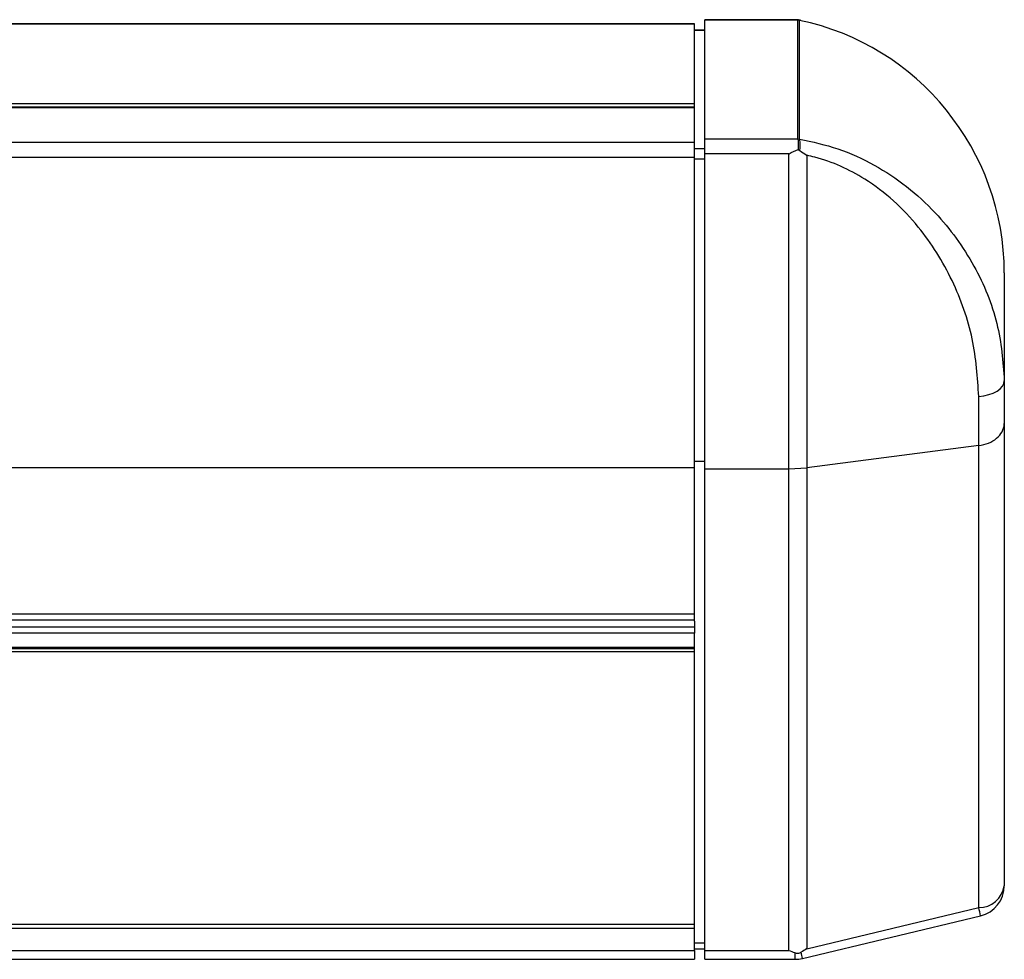
# Model space of a CAD drawing. Extents: x 1 to 595, y 1 to 421.
# Drawn here: x 399 to 447, y 117 to 163 of the extents above; entities that cross this region are included whole.
import ezdxf

# ---------------------------------------------------------------- set-up
doc = ezdxf.new("R2010")
doc.units = 0
doc.layers.get('0').update_dxf_attribs({"linetype": 'CONTINUOUS'})

msp = doc.modelspace()

# ---------------------------------------------------------------- linework, layer by layer
at = {"color": 7, "linetype": 'CONTINUOUS'}
for p, q in [((436.92164, 162.65642), (432.39812, 162.65642)), ((432.39812, 162.63363), (432.39812, 162.65642)), ((432.39812, 156.88976), (432.39812, 162.63363)), ((436.89812, 156.88976), (436.89812, 162.63363)), ((437.02988, 162.63391), (436.9239, 162.65618)), ((437.02988, 162.63391), (436.9819, 162.62074)), ((431.89813, 162.46081), (301.89812, 162.46081)), ((431.89813, 162.43802), (431.89813, 162.46081)), ((431.89813, 158.58061), (431.89813, 162.43802)), ((432.39812, 162.15642), (431.89813, 162.15642)), ((431.89813, 158.423), (161.89812, 158.423)), ((431.89813, 158.423), (161.89812, 158.423)), ((431.89813, 158.423), (431.89813, 158.58061)), ((431.89813, 158.40477), (431.89813, 158.423)), ((431.89813, 156.72642), (431.89813, 158.40477)), ((431.89813, 155.99567), (431.89813, 156.72642)), ((432.39812, 156.15894), (432.39812, 156.88976)), ((431.89813, 140.96755), (431.89813, 155.99567)), ((432.39812, 140.90304), (432.39812, 156.15894)), ((436.9065, 156.37294), (436.99531, 156.31716)), ((446.89811, 150.3962), (446.89811, 145.17419)), ((446.89811, 145.17419), (446.89811, 143.1072)), ((446.89811, 143.1072), (446.89811, 120.71631)), ((445.65857, 142.0292), (437.32891, 140.95839)), ((432.39812, 141.26745), (431.89813, 141.26745)), ((431.89813, 133.88012), (431.89813, 140.96755)), ((432.39812, 140.90304), (436.46068, 140.90304)), ((432.39812, 117.57376), (432.39812, 140.90304)), ((436.46068, 140.90304), (437.32891, 140.95839)), ((161.89812, 133.59946), (431.89813, 133.59946)), ((161.89812, 133.59946), (431.89813, 133.59946)), ((431.89813, 133.59946), (431.89813, 133.88012)), ((431.89813, 133.52868), (431.89813, 133.59946)), ((431.89813, 133.52868), (431.89813, 133.24739)), ((431.89813, 133.24739), (431.89813, 132.94635)), ((431.89813, 132.25448), (431.89813, 132.94635)), ((161.89812, 132.19835), (431.89813, 132.19835)), ((431.89813, 132.19835), (431.89813, 132.25448)), ((431.89813, 132.04855), (431.89813, 132.19835)), ((431.89813, 132.04855), (161.89812, 132.04855)), ((431.89813, 118.85004), (431.89813, 132.04855)), ((437.11568, 117.19392), (445.74691, 119.25742)), ((161.89812, 118.85004), (431.89813, 118.85004)), ((431.89813, 118.63917), (431.89813, 118.85004)), ((431.89813, 118.63917), (161.89812, 118.63917)), ((431.89813, 117.57947), (431.89813, 118.63917)), ((431.89813, 117.65281), (432.39812, 117.65281)), ((431.89813, 117.57947), (431.89813, 117.15848)), ((432.39812, 117.15281), (432.39812, 117.57376)), ((161.89812, 117.15848), (431.89813, 117.15848)), ((432.39812, 117.15281), (436.76687, 117.15281))]:
    msp.add_line(p, q, dxfattribs=at)
at = {"color": 8, "linetype": 'CONTINUOUS'}
for p, q in [((436.89812, 162.63363), (432.39812, 162.63363)), ((436.9819, 162.62074), (436.89949, 162.63806)), ((431.89813, 162.43802), (301.89812, 162.43802)), ((436.9819, 156.87456), (436.9819, 162.62074)), ((432.39812, 162.14122), (431.89813, 162.14122)), ((431.89813, 158.58061), (161.89812, 158.58061)), ((161.89812, 158.40477), (431.89813, 158.40477)), ((161.89812, 156.72642), (431.89813, 156.72642)), ((432.39812, 156.88976), (436.89812, 156.88976)), ((436.89833, 156.88787), (436.9819, 156.87456)), ((161.89812, 155.99567), (431.89813, 155.99567)), ((432.39812, 156.39735), (431.89813, 156.39735)), ((436.46068, 156.15894), (432.39812, 156.15894)), ((436.46068, 140.90304), (436.46068, 156.15894)), ((437.32891, 156.08886), (437.32891, 140.95839)), ((432.39812, 155.91015), (431.89813, 155.91015)), ((445.65857, 142.0292), (445.65857, 144.40758)), ((445.65857, 119.65366), (445.65857, 142.0292)), ((161.89812, 140.96755), (431.89813, 140.96755)), ((436.46068, 117.57376), (436.46068, 140.90304)), ((437.32891, 140.95839), (437.32891, 117.66225)), ((161.89812, 133.88012), (431.89813, 133.88012)), ((161.89812, 133.24739), (431.89813, 133.24739)), ((431.89813, 132.94635), (161.89812, 132.94635)), ((431.89813, 132.25448), (161.89812, 132.25448)), ((437.32891, 117.66225), (445.65857, 119.65366)), ((432.39812, 117.93344), (431.89813, 117.93344)), ((161.89812, 117.57947), (431.89813, 117.57947)), ((432.39812, 117.57376), (436.46068, 117.57376)), ((436.76687, 117.15281), (436.76687, 117.46414))]:
    msp.add_line(p, q, dxfattribs=at)
at = {"color": 8, "linetype": 'CONTINUOUS', "flags": 128}
msp.add_lwpolyline([(445.65857, 144.40758), (445.91115, 144.4427), (446.14811, 144.50005), (446.3623, 144.57788), (446.54719, 144.67382), (446.69715, 144.78497), (446.80766, 144.90795), (446.87531, 145.03901), (446.89811, 145.17419)], dxfattribs=at)
at = {"color": 8, "linetype": 'CONTINUOUS'}
for centre, radius, start, end in [((435.2776, 156.55469), 1.73405, 352.126811, 10.629738), ((445.65669, 120.91011), 1.25645, 270.085755, 351.1272), ((439.04713, 117.97177), 6.82201, 10.862754, 14.272762), ((432.60437, 116.35757), 4.58817, 10.5028, 14.327395)]:
    msp.add_arc(centre, radius, start, end, dxfattribs=at)
at = {"color": 7, "linetype": 'CONTINUOUS'}
for centre, start, end in [((445.39812, 120.71631), 283.44554, 0), ((436.76688, 118.65281), 270, 283.44554)]:
    msp.add_arc(centre, 1.5, start, end, dxfattribs=at)
for centre, major_axis, ratio, start_param, end_param in [((445.40504, 161.15642), (8.50681, -1.47854), 0.02972182, 3.12884332, 3.14675845), ((436.76688, 161.15642), (0.1559, 1.49994), 0.08564623, 0.00890133, 0.16551913), ((434.89812, 150.72266), (-6.68277, 10.26439), 0.97102479, 4.12174359, 5.51800699), ((445.40504, 155.41255), (8.50681, -1.47854), 0.02972182, 3.14675845, 3.1538521)]:
    msp.add_ellipse(centre, major_axis=major_axis, ratio=ratio, start_param=start_param, end_param=end_param, dxfattribs=at)
for points, knots in [([(436.89833, 156.88787), (436.90364, 156.84155), (436.91425, 156.74889), (436.91128, 156.51755), (436.90678, 156.38147), (436.9065, 156.37294)], [0, 0, 0, 0, 0.48380569, 0.96763098, 1, 1, 1, 1]), ([(436.46068, 156.15894), (436.46475, 156.16101), (436.61331, 156.23639), (436.76194, 156.30561), (436.9065, 156.37294)], [0, 0, 0, 0, 0.02734785, 1, 1, 1, 1]), ([(436.99531, 156.31716), (437.10375, 156.24565), (437.21608, 156.17158), (437.32514, 156.09163), (437.32891, 156.08886)], [0, 0, 0, 0, 0.96539828, 1, 1, 1, 1]), ([(445.65857, 142.0292), (445.82179, 142.06247), (446.14823, 142.129), (446.54557, 142.37172), (446.81978, 142.69358), (446.89611, 142.95694), (446.89797, 143.0965), (446.89811, 143.1072)], [0, 0, 0, 0, 0.24161015, 0.48321303, 0.72482576, 0.97890277, 1, 1, 1, 1]), ([(436.76687, 117.46414), (436.66894, 117.49805), (436.56688, 117.53339), (436.46482, 117.57219), (436.46068, 117.57376)], [0, 0, 0, 0, 0.95951175, 1, 1, 1, 1]), ([(436.76687, 117.46414), (436.79495, 117.45736), (436.85104, 117.44382), (436.94477, 117.45127), (437.01151, 117.47182), (437.04376, 117.48962), (437.04985, 117.49297)], [0, 0, 0, 0, 0.30391705, 0.60697157, 0.92584287, 1, 1, 1, 1]), ([(437.32891, 117.66225), (437.3251, 117.65985), (437.23254, 117.60153), (437.13927, 117.54611), (437.04985, 117.49297)], [0, 0, 0, 0, 0.04120859, 1, 1, 1, 1])]:
    msp.add_open_spline(points, degree=3, knots=knots, dxfattribs=at)
at = {"color": 8, "linetype": 'CONTINUOUS'}
for points, knots in [([(436.9819, 156.87456), (437.60745, 156.73912), (438.85919, 156.46811), (440.60819, 155.66308), (442.19194, 154.6101), (443.90718, 153.03972), (445.50851, 150.82805), (446.69334, 147.94122), (446.82999, 146.09466), (446.89811, 145.17419)], [0, 0, 0, 0, 0.11379624, 0.22770876, 0.3396374, 0.45159618, 0.64008583, 0.8205905, 1, 1, 1, 1]), ([(445.65857, 144.40758), (445.60057, 145.32988), (445.48561, 147.1577), (444.46234, 150.08047), (443.06721, 152.32402), (441.56063, 153.91386), (439.93768, 155.15419), (438.44827, 155.83102), (437.46065, 156.05852), (437.32891, 156.08886)], [0, 0, 0, 0, 0.19597416, 0.3883832, 0.58347818, 0.69489378, 0.80620911, 0.97415107, 1, 1, 1, 1])]:
    msp.add_open_spline(points, degree=3, knots=knots, dxfattribs=at)

doc.saveas('drawing.dxf')
